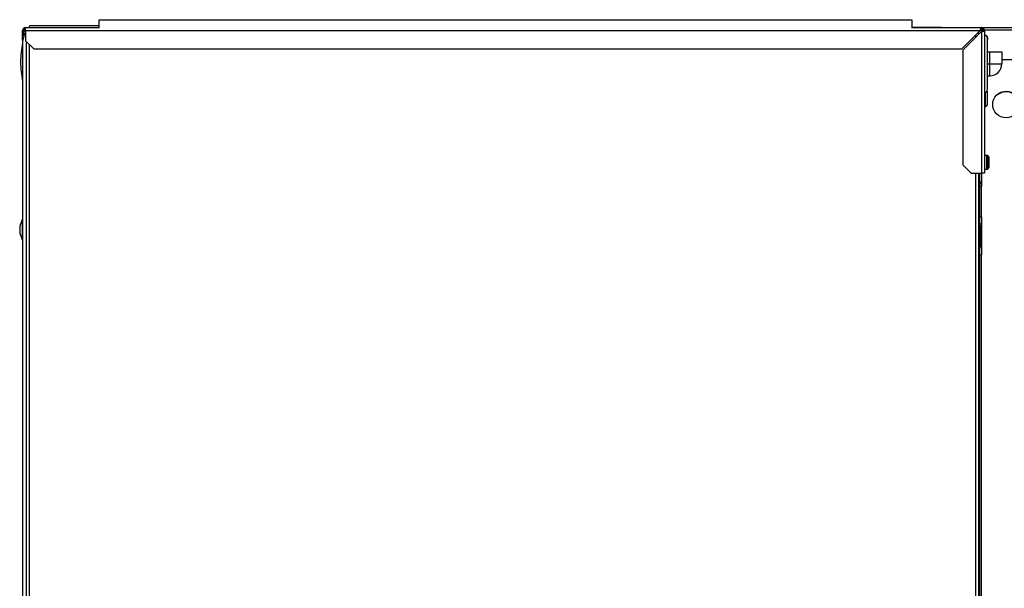
# Model space of a CAD drawing. Units: inches. Extents: x 21 to 131, y 25 to 150.
# Drawn here: x 61 to 84, y 137 to 150 of the extents above; entities that cross this region are included whole.
import ezdxf

# ---------------------------------------------------------------- set-up
doc = ezdxf.new("R2010")
doc.units = ezdxf.units.IN
doc.header["$MEASUREMENT"] = 0

msp = doc.modelspace()

# ---------------------------------------------------------------- linework, layer by layer
at = {"color": 7, "linetype": 'Continuous', "lineweight": 25}
for p, q in [((63.273, 149.89), (82.273, 149.89)), ((63.273, 149.69), (63.273, 149.89)), ((82.273, 149.89), (82.273, 149.69)), ((61.516, 149.638), (61.488, 149.638)), ((61.488, 149.404), (61.488, 149.638)), ((61.516, 149.513), (61.516, 149.638)), ((61.551, 149.614), (61.559, 149.619)), ((61.558, 149.638), (61.558, 149.708)), ((61.558, 149.708), (63.273, 149.708)), ((61.558, 149.638), (83.871, 149.638)), ((61.558, 149.638), (61.558, 149.396)), ((61.65, 149.708), (61.65, 149.75)), ((63.273, 149.75), (61.65, 149.75)), ((82.969, 149.709), (82.273, 149.709)), ((82.273, 149.708), (83.899, 149.708)), ((82.969, 149.708), (82.969, 149.709)), ((83.871, 149.638), (83.441, 149.208)), ((83.469, 149.181), (83.899, 149.611)), ((83.899, 149.68), (83.899, 149.708)), ((83.899, 149.638), (83.899, 149.68)), ((83.899, 149.651), (83.939, 149.651)), ((83.899, 149.611), (83.899, 146.308)), ((90.2, 149.699), (83.933, 149.699)), ((83.941, 149.638), (83.969, 149.638)), ((83.968, 149.651), (84.867, 149.651)), ((83.969, 149.638), (83.969, 146.308)), ((61.531, 149.57), (61.482, 149.382)), ((61.482, 149.382), (61.482, 130.379)), ((61.558, 149.57), (61.531, 149.57)), ((61.558, 149.396), (61.746, 149.208)), ((83.837, 149.585), (83.817, 149.585)), ((83.837, 149.549), (83.837, 149.585)), ((84.043, 149.456), (84.038, 149.431)), ((84.038, 149.431), (84.043, 149.456)), ((84.043, 149.456), (84.04, 149.436)), ((84.043, 148.261), (84.043, 149.456)), ((61.746, 149.208), (83.441, 149.208)), ((83.469, 149.181), (83.469, 146.496)), ((84.043, 149.138), (84.095, 149.138)), ((84.095, 149.138), (84.375, 149.138)), ((84.095, 148.858), (84.095, 149.138)), ((84.375, 149.138), (84.375, 148.858)), ((84.867, 148.949), (84.375, 148.949)), ((84.095, 148.858), (84.375, 148.858)), ((84.095, 148.578), (84.095, 148.858)), ((84.043, 148.578), (84.095, 148.578)), ((84.031, 148.22), (84.031, 147.896)), ((83.969, 147.856), (83.991, 147.856)), ((84.028, 146.719), (83.969, 146.719)), ((84.084, 146.478), (84.084, 146.638)), ((83.469, 146.496), (83.657, 146.308)), ((83.969, 146.397), (84.028, 146.397)), ((83.657, 146.308), (83.899, 146.308)), ((83.837, 130.192), (83.837, 146.308)), ((83.864, 130.067), (83.864, 146.308)), ((83.969, 146.308), (83.899, 146.308)), ((83.901, 146.308), (83.901, 146.106)), ((83.864, 146.106), (83.901, 146.106)), ((83.901, 145.995), (83.864, 145.995)), ((83.901, 146.106), (83.901, 145.995)), ((83.901, 145.274), (83.901, 145.995)), ((61.482, 145.231), (61.475, 145.223)), ((83.901, 145.274), (83.864, 145.274)), ((83.901, 145.274), (83.901, 144.399)), ((61.475, 145.223), (61.419, 145.066)), ((61.419, 145.066), (61.419, 144.906)), ((61.475, 145.223), (61.475, 144.75)), ((83.896, 144.586), (83.896, 145.079)), ((61.419, 144.906), (61.475, 144.75)), ((61.475, 144.75), (61.482, 144.742)), ((83.864, 144.586), (83.896, 144.586)), ((83.864, 144.399), (83.901, 144.399)), ((83.901, 133.471), (83.901, 144.399))]:
    msp.add_line(p, q, dxfattribs=at)
at = {"color": 8, "linetype": 'Continuous', "lineweight": 25}
for p, q in [((83.871, 149.638), (83.899, 149.638)), ((61.572, 149.382), (61.572, 130.191)), ((83.767, 149.479), (83.767, 149.535)), ((61.639, 149.315), (61.639, 130.191)), ((84.043, 148.858), (84.095, 148.858)), ((83.991, 148.19), (83.991, 147.856)), ((84.028, 146.397), (84.028, 146.719)), ((84.057, 146.41), (84.057, 146.707)), ((83.767, 130.192), (83.767, 146.308))]:
    msp.add_line(p, q, dxfattribs=at)
at = {"color": 7, "linetype": 'Continuous', "lineweight": 25}
msp.add_circle((84.476, 147.909), 0.313, dxfattribs=at)
for centre, radius, start, end in [((61.558, 149.638), 0.07, 90, 180), ((61.558, 149.638), 0.042, 90, 180), ((83.899, 149.638), 0.07, 0, 90), ((83.899, 149.638), 0.042, 0, 90), ((64.438, 148.838), 3, 170.1153, 178.7506), ((64.438, 148.969), 3, 181.2494, 189.8847), ((84.095, 148.858), 0.28, 270, 0), ((83.969, 148.261), 0.0743, 270, 0), ((84.476, 147.855), 0.348, 44.7627, 135.2373), ((83.991, 147.896), 0.04, 270, 0), ((84.028, 146.68), 0.0397, 43.2093, 90), ((83.984, 146.638), 0.1, 0, 43.2093), ((84.028, 146.437), 0.0397, 270, 316.7907), ((83.984, 146.478), 0.1, 316.7907, 0), ((83.827, 146.106), 0.074, 300, 0), ((83.872, 145.094), 0.0285, 252.6477, 107.3523)]:
    msp.add_arc(centre, radius, start, end, dxfattribs=at)
msp.add_open_spline([(61.516, 149.629), (61.516, 149.635), (61.518, 149.646), (61.527, 149.66), (61.541, 149.669), (61.552, 149.671), (61.558, 149.671)], degree=3, dxfattribs=at)
for points, knots in [([(61.558, 149.611), (61.553, 149.612), (61.544, 149.616), (61.531, 149.623), (61.521, 149.629), (61.516, 149.634), (61.516, 149.637), (61.516, 149.638)], [0, 0, 0, 0, 0.2021303, 0.4351972, 0.6682983, 0.901399, 1, 1, 1, 1]), ([(83.899, 149.708), (83.897, 149.708), (83.893, 149.706), (83.886, 149.693), (83.88, 149.674), (83.875, 149.655), (83.872, 149.643), (83.871, 149.638)], [0, 0, 0, 0, 0.221478, 0.442987, 0.664497, 0.886006, 1, 1, 1, 1]), ([(83.899, 149.68), (83.897, 149.68), (83.893, 149.679), (83.887, 149.672), (83.88, 149.66), (83.875, 149.648), (83.872, 149.641), (83.871, 149.638)], [0, 0, 0, 0, 0.20213, 0.435197, 0.668298, 0.901399, 1, 1, 1, 1]), ([(83.899, 149.611), (83.907, 149.613), (83.923, 149.617), (83.945, 149.623), (83.96, 149.629), (83.968, 149.634), (83.969, 149.637), (83.969, 149.638)], [0, 0, 0, 0, 0.221478, 0.442987, 0.664497, 0.886006, 1, 1, 1, 1]), ([(83.899, 149.611), (83.903, 149.612), (83.913, 149.616), (83.926, 149.623), (83.936, 149.629), (83.94, 149.634), (83.941, 149.637), (83.941, 149.638)], [0, 0, 0, 0, 0.20213, 0.435197, 0.668298, 0.901399, 1, 1, 1, 1]), ([(83.809, 149.576), (83.812, 149.577), (83.822, 149.578), (83.834, 149.581), (83.836, 149.583), (83.837, 149.585)], [0, 0, 0, 0, 0.154282, 0.577141, 1, 1, 1, 1]), ([(84.043, 149.456), (84.042, 149.465), (84.04, 149.485), (84.023, 149.509), (83.998, 149.527), (83.978, 149.529), (83.969, 149.53)], [0, 0, 0, 0, 0.250052, 0.500068, 0.750047, 1, 1, 1, 1]), ([(83.969, 149.53), (83.979, 149.529), (83.994, 149.528), (84.005, 149.519), (84.009, 149.516)], [0, 0, 0, 0, 0.671921, 1, 1, 1, 1]), ([(83.969, 149.53), (83.978, 149.529), (83.998, 149.527), (84.023, 149.509), (84.04, 149.485), (84.042, 149.465), (84.043, 149.456)], [0, 0, 0, 0, 0.249953, 0.499932, 0.749948, 1, 1, 1, 1]), ([(84.009, 149.516), (84.005, 149.519), (83.994, 149.528), (83.979, 149.529), (83.969, 149.53)], [0, 0, 0, 0, 0.328073, 1, 1, 1, 1]), ([(84.021, 149.508), (84.028, 149.5), (84.04, 149.485), (84.042, 149.465), (84.043, 149.456)], [0, 0, 0, 0, 0.499963, 1, 1, 1, 1]), ([(84.043, 149.456), (84.042, 149.465), (84.04, 149.485), (84.028, 149.5), (84.021, 149.508)], [0, 0, 0, 0, 0.500037, 1, 1, 1, 1])]:
    msp.add_open_spline(points, degree=3, knots=knots, dxfattribs=at)

doc.saveas('drawing.dxf')
